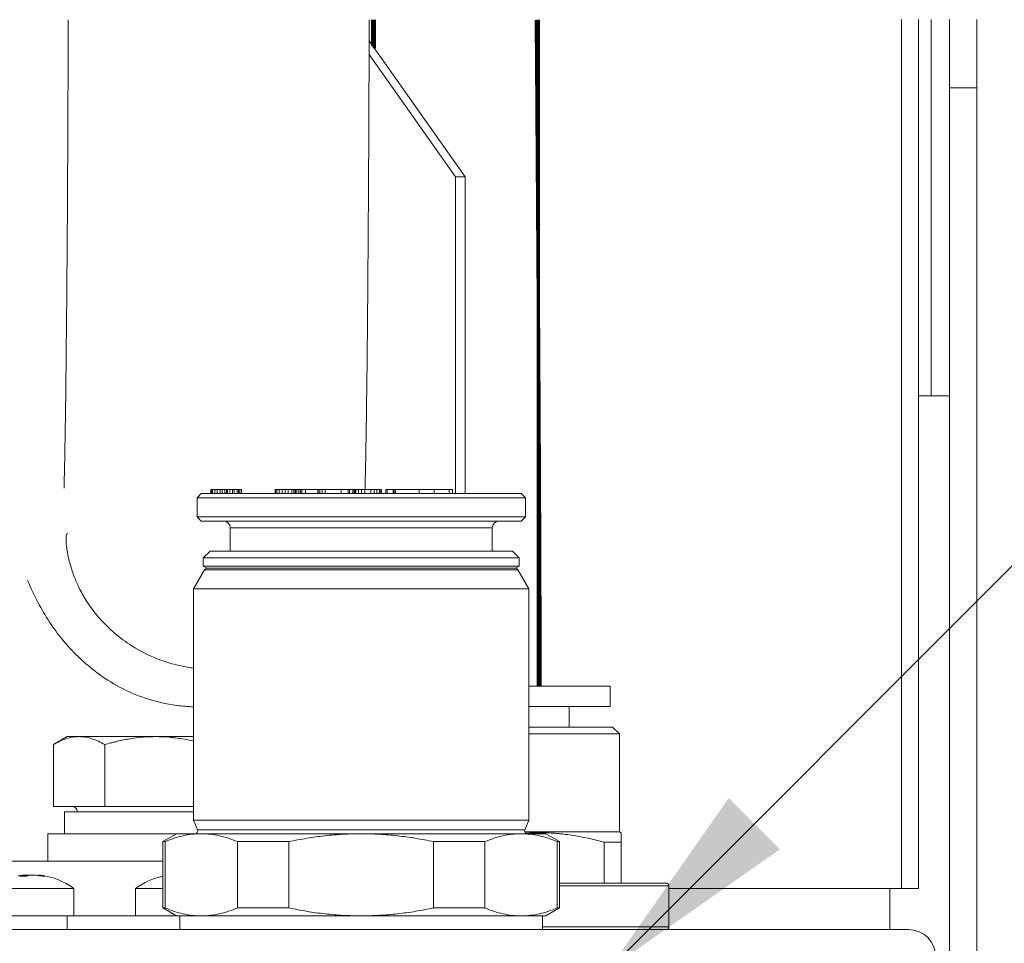
# Model space of a CAD drawing. Units: millimetres. Extents: x 0 to 420, y 0 to 297.
# Drawn here: x 321 to 335, y 188 to 201 of the extents above; entities that cross this region are included whole.
import ezdxf

# ---------------------------------------------------------------- set-up
doc = ezdxf.new("R2010")
doc.units = ezdxf.units.MM
doc.layers.add('1', color=7, linetype='Continuous', true_color=0xffffff)
doc.styles.add('ideas_simplex', font='simplex.shx')
doc.dimstyles.get("Standard").update_dxf_attribs({"dimtxt": 0.18, "dimasz": 0.18, "dimexe": 0.18, "dimexo": 0.0625, "dimgap": 0.09, "dimtad": 0, "dimtih": 1, "dimtoh": 1, "dimdec": 4, "dimzin": 0, "dimdsep": 46, "dimtxsty": 'Standard', "dimcen": 0.09, "dimadec": 0, "dimazin": 0, "dimtfac": 1, "dimtdec": 4, "dimtofl": 0, "dimtmove": 0, "dimatfit": 3, "dimfxl": 1, "dimtolj": 1, "dimtzin": 0, "dimarcsym": 0})

# ---------------------------------------------------------------- blocks, each defined once
blk = doc.blocks.new('_U16')
at = {"layer": '1', "color": 18, "lineweight": 13}
for p, q in [((328.898238, 271.901363), (363.076437, 271.901363)), ((361.076437, 271.901363), (361.076437, 230.051146)), ((361.076437, 183.200929), (361.076437, 225.051146)), ((334.248066, 183.200929), (363.076437, 183.200929))]:
    blk.add_line(p, q, dxfattribs=at)
at = {"layer": '1', "color": 18, "lineweight": 70}
for points in [[(361.076437, 271.901363), (361.605418, 268.901365), (360.547457, 268.901361)], [(361.076437, 183.200929), (360.547457, 186.200927), (361.605418, 186.200931)]]:
    blk.add_solid(points, dxfattribs=at)
at = {"layer": '1', "color": 18, "linetype": 'Continuous', "lineweight": 13, "insert": (357.982437, 225.974479), "char_height": 2, "attachment_point": 7, "line_spacing_factor": 1.204819, "style": 'ideas_simplex'}
blk.add_mtext('\\W1.1541;444', dxfattribs=at)
blk = doc.blocks.new('_U37')
at = {"layer": '1', "color": 18, "lineweight": 13}
for p, q in [((329.172305, 187.625218), (335.610057, 194.063712)), ((335.610057, 194.063712), (336.610057, 194.063712))]:
    blk.add_line(p, q, dxfattribs=at)
at = {"layer": '1', "color": 18, "lineweight": 70}
blk.add_solid([(329.172305, 187.625218), (330.919434, 190.120684), (331.667572, 189.372637)], dxfattribs=at)
at = {"layer": '1', "color": 18, "linetype": 'Continuous', "lineweight": 13, "char_height": 2, "attachment_point": 7, "line_spacing_factor": 1.204819, "style": 'ideas_simplex'}
for s, insert in [('\\W1.2932;3x', (338.216057, 192.487045)), ('\\W1.0500;M', (344.416057, 192.487045)), ('\\W1.2353;6', (346.416057, 192.487045)), ('\\W0.6947;{\\Fgdt;x}14', (350.416057, 192.487045))]:
    blk.add_mtext(s, dxfattribs=dict(at, insert=insert))

msp = doc.modelspace()

# ---------------------------------------------------------------- linework, layer by layer
at = {"layer": '1', "color": 155, "linetype": 'Continuous', "lineweight": 13}
for p, q in [((333.448, 201.501), (333.448, 188.801)), ((333.698, 188.801), (333.698, 201.501)), ((333.881, 201.501), (333.881, 196.001)), ((334.548, 200.501), (334.148, 200.501)), ((327.463, 194.072), (323.633, 194.072)), ((327.837, 193.461), (323.259, 193.461)), ((329.188, 191.761), (327.998, 191.761)), ((329.188, 191.461), (329.188, 191.761)), ((329.188, 191.461), (327.998, 191.461)), ((328.588, 191.161), (328.588, 191.461)), ((329.224, 191.161), (327.998, 191.161)), ((329.324, 191.061), (327.998, 191.061)), ((329.324, 191.061), (329.224, 191.161)), ((329.324, 189.631), (329.324, 191.061)), ((327.94, 189.657), (323.156, 189.657)), ((329.324, 189.631), (327.939, 189.631)), ((329.348, 189.617), (329.324, 189.631)), ((329.348, 189.479), (329.101, 189.479)), ((329.101, 189.479), (329.101, 188.881)), ((329.348, 188.881), (329.348, 189.479)), ((322.648, 189.201), (318.448, 189.201)), ((320.892, 188.984), (320.892, 188.99)), ((328.448, 188.841), (330.048, 188.841)), ((333.448, 188.801), (330.048, 188.801)), ((333.278, 188.201), (333.278, 188.801)), ((333.448, 188.801), (333.698, 188.801)), ((328.198, 188.241), (330.048, 188.241))]:
    msp.add_line(p, q, dxfattribs=at)
at = {"layer": '1', "color": 155, "linetype": 'Continuous', "lineweight": 18}
for p, q in [((334.148, 200.501), (334.148, 201.501)), ((334.548, 201.501), (334.548, 200.501)), ((325.663, 201.19), (327.07, 199.201)), ((326.928, 199.201), (325.663, 200.99)), ((334.148, 200.501), (334.148, 184.001)), ((334.548, 184.001), (334.548, 200.501)), ((326.928, 199.201), (326.928, 194.572)), ((327.07, 199.201), (326.928, 199.201)), ((327.07, 199.201), (327.07, 194.572)), ((333.881, 196.001), (333.698, 196.001)), ((333.881, 196.001), (334.148, 196.001)), ((323.349, 194.632), (323.358, 194.632)), ((323.349, 194.572), (323.349, 194.632)), ((323.358, 194.632), (323.374, 194.632)), ((323.358, 194.572), (323.358, 194.632)), ((323.374, 194.632), (323.408, 194.632)), ((323.374, 194.572), (323.374, 194.632)), ((323.408, 194.632), (323.44, 194.632)), ((323.408, 194.572), (323.408, 194.632)), ((323.44, 194.632), (323.487, 194.632)), ((323.44, 194.572), (323.44, 194.632)), ((323.487, 194.632), (323.514, 194.632)), ((323.487, 194.572), (323.487, 194.632)), ((323.514, 194.632), (323.556, 194.632)), ((323.514, 194.572), (323.514, 194.632)), ((323.556, 194.632), (323.577, 194.632)), ((323.556, 194.572), (323.556, 194.632)), ((323.577, 194.632), (323.583, 194.632)), ((323.577, 194.572), (323.577, 194.632)), ((323.583, 194.632), (323.594, 194.632)), ((323.583, 194.572), (323.583, 194.632)), ((323.594, 194.632), (323.626, 194.632)), ((323.594, 194.572), (323.594, 194.632)), ((323.626, 194.632), (323.664, 194.632)), ((323.626, 194.572), (323.626, 194.632)), ((323.664, 194.632), (323.691, 194.632)), ((323.664, 194.572), (323.664, 194.632)), ((323.691, 194.632), (323.733, 194.632)), ((323.691, 194.572), (323.691, 194.632)), ((323.733, 194.632), (323.755, 194.632)), ((323.733, 194.572), (323.733, 194.632)), ((323.755, 194.632), (323.775, 194.632)), ((323.755, 194.572), (323.755, 194.632)), ((323.775, 194.632), (323.776, 194.632)), ((323.775, 194.572), (323.775, 194.632)), ((323.776, 194.632), (323.8, 194.632)), ((323.776, 194.572), (323.776, 194.632)), ((323.8, 194.572), (323.8, 194.632)), ((324.29, 194.632), (324.295, 194.632)), ((324.29, 194.572), (324.29, 194.632)), ((324.295, 194.632), (324.314, 194.632)), ((324.295, 194.572), (324.295, 194.632)), ((324.314, 194.632), (324.351, 194.632)), ((324.314, 194.572), (324.314, 194.632)), ((324.351, 194.632), (324.394, 194.632)), ((324.351, 194.572), (324.351, 194.632)), ((324.394, 194.632), (324.434, 194.632)), ((324.394, 194.572), (324.394, 194.632)), ((324.434, 194.632), (324.478, 194.632)), ((324.434, 194.572), (324.434, 194.632)), ((324.478, 194.632), (324.534, 194.632)), ((324.478, 194.572), (324.478, 194.632)), ((324.534, 194.632), (324.563, 194.632)), ((324.534, 194.572), (324.534, 194.632)), ((324.563, 194.632), (324.584, 194.632)), ((324.563, 194.572), (324.563, 194.632)), ((324.584, 194.632), (324.597, 194.632)), ((324.584, 194.572), (324.584, 194.632)), ((324.597, 194.632), (324.627, 194.632)), ((324.597, 194.572), (324.597, 194.632)), ((324.627, 194.632), (324.656, 194.632)), ((324.627, 194.572), (324.627, 194.632)), ((324.656, 194.632), (324.659, 194.632)), ((324.656, 194.572), (324.656, 194.632)), ((324.659, 194.632), (324.679, 194.632)), ((324.659, 194.572), (324.659, 194.632)), ((324.679, 194.632), (324.735, 194.632)), ((324.679, 194.572), (324.679, 194.632)), ((324.735, 194.632), (324.912, 194.632)), ((324.735, 194.572), (324.735, 194.632)), ((324.912, 194.572), (324.912, 194.632)), ((324.918, 194.632), (324.921, 194.632)), ((324.918, 194.572), (324.918, 194.632)), ((324.921, 194.632), (324.942, 194.632)), ((324.921, 194.572), (324.921, 194.632)), ((324.942, 194.632), (324.975, 194.632)), ((324.942, 194.572), (324.942, 194.632)), ((324.975, 194.632), (325.021, 194.632)), ((324.975, 194.572), (324.975, 194.632)), ((325.021, 194.632), (325.256, 194.632)), ((325.021, 194.572), (325.021, 194.632)), ((325.256, 194.632), (325.357, 194.632)), ((325.256, 194.572), (325.256, 194.632)), ((325.357, 194.632), (325.378, 194.632)), ((325.357, 194.572), (325.357, 194.632)), ((325.378, 194.632), (325.428, 194.632)), ((325.378, 194.572), (325.378, 194.632)), ((325.428, 194.632), (325.444, 194.632)), ((325.428, 194.572), (325.428, 194.632)), ((325.444, 194.632), (325.451, 194.632)), ((325.444, 194.572), (325.444, 194.632)), ((325.451, 194.632), (325.455, 194.632)), ((325.451, 194.572), (325.451, 194.632)), ((325.455, 194.632), (325.468, 194.632)), ((325.455, 194.572), (325.455, 194.632)), ((325.468, 194.632), (325.509, 194.632)), ((325.468, 194.572), (325.468, 194.632)), ((325.509, 194.632), (325.55, 194.632)), ((325.509, 194.572), (325.509, 194.632)), ((325.55, 194.632), (325.601, 194.632)), ((325.55, 194.572), (325.55, 194.632)), ((325.601, 194.632), (325.691, 194.632)), ((325.601, 194.572), (325.601, 194.632)), ((325.691, 194.632), (325.74, 194.632)), ((325.691, 194.572), (325.691, 194.632)), ((325.74, 194.632), (325.779, 194.632)), ((325.74, 194.572), (325.74, 194.632)), ((325.779, 194.632), (325.817, 194.632)), ((325.779, 194.572), (325.779, 194.632)), ((325.817, 194.632), (325.835, 194.632)), ((325.817, 194.572), (325.817, 194.632)), ((325.835, 194.632), (325.843, 194.632)), ((325.835, 194.572), (325.835, 194.632)), ((325.843, 194.632), (325.846, 194.632)), ((325.843, 194.572), (325.843, 194.632)), ((325.846, 194.572), (325.846, 194.632)), ((325.908, 194.632), (325.926, 194.632)), ((325.908, 194.572), (325.908, 194.632)), ((325.926, 194.632), (326.013, 194.632)), ((325.926, 194.572), (325.926, 194.632)), ((326.013, 194.632), (326.031, 194.632)), ((326.013, 194.572), (326.013, 194.632)), ((326.031, 194.632), (326.032, 194.632)), ((326.031, 194.572), (326.031, 194.632)), ((326.032, 194.632), (326.05, 194.632)), ((326.032, 194.572), (326.032, 194.632)), ((326.05, 194.632), (326.394, 194.632)), ((326.05, 194.572), (326.05, 194.632)), ((326.394, 194.632), (326.615, 194.632)), ((326.394, 194.572), (326.394, 194.632)), ((326.615, 194.632), (326.832, 194.632)), ((326.615, 194.572), (326.615, 194.632)), ((326.832, 194.632), (326.883, 194.632)), ((326.832, 194.572), (326.832, 194.632)), ((326.883, 194.572), (326.883, 194.632)), ((323.208, 194.572), (323.148, 194.512)), ((323.148, 194.512), (323.148, 194.232)), ((323.148, 194.512), (327.948, 194.512)), ((323.208, 194.572), (327.888, 194.572)), ((327.948, 194.512), (327.888, 194.572)), ((327.948, 194.232), (327.948, 194.512)), ((323.148, 194.232), (323.208, 194.172)), ((323.148, 194.232), (327.948, 194.232)), ((327.888, 194.172), (327.948, 194.232)), ((323.208, 194.172), (327.888, 194.172)), ((323.633, 194.072), (323.633, 193.732)), ((327.463, 193.732), (327.463, 194.072)), ((323.338, 193.732), (323.238, 193.632)), ((323.238, 193.632), (323.238, 193.511)), ((323.238, 193.632), (327.858, 193.632)), ((323.338, 193.732), (327.758, 193.732)), ((327.858, 193.632), (327.758, 193.732)), ((327.858, 193.511), (327.858, 193.632)), ((323.238, 193.511), (323.291, 193.481)), ((323.238, 193.511), (327.858, 193.511)), ((323.291, 193.481), (327.806, 193.481)), ((327.806, 193.481), (327.858, 193.511)), ((323.259, 193.461), (323.098, 193.182)), ((327.998, 193.182), (327.837, 193.461)), ((323.098, 193.182), (323.098, 189.802)), ((323.098, 193.182), (325.548, 193.182)), ((325.548, 193.182), (327.998, 193.182)), ((327.998, 189.802), (327.998, 193.182)), ((321.248, 191.021), (321.047, 190.905)), ((321.047, 190.905), (321.047, 190.001)), ((321.248, 191.021), (321.422, 191.021)), ((321.422, 191.021), (322.548, 191.021)), ((321.798, 190.905), (321.798, 190.001)), ((322.548, 191.021), (323.098, 191.021)), ((321.047, 190.001), (321.798, 190.001)), ((321.208, 189.921), (321.208, 189.601)), ((323.098, 189.921), (321.208, 189.921)), ((321.798, 190.001), (323.098, 190.001)), ((323.098, 189.802), (323.156, 189.657)), ((323.098, 189.802), (327.998, 189.802)), ((327.94, 189.657), (327.998, 189.802)), ((320.968, 189.601), (320.968, 189.201)), ((322.846, 189.601), (320.968, 189.601)), ((322.848, 189.602), (322.648, 189.487)), ((323.21, 189.602), (322.848, 189.602)), ((325.548, 189.602), (323.21, 189.602)), ((327.886, 189.602), (325.548, 189.602)), ((328.248, 189.602), (327.886, 189.602)), ((328.448, 189.487), (328.248, 189.602)), ((322.648, 189.487), (322.648, 188.518)), ((322.648, 189.487), (322.681, 189.487)), ((322.681, 188.518), (322.681, 189.487)), ((323.739, 189.487), (324.49, 189.487)), ((323.739, 188.518), (323.739, 189.487)), ((324.49, 188.518), (324.49, 189.487)), ((326.606, 189.487), (327.357, 189.487)), ((326.606, 188.518), (326.606, 189.487)), ((327.357, 188.518), (327.357, 189.487)), ((328.448, 189.487), (328.415, 189.487)), ((328.415, 188.518), (328.415, 189.487)), ((328.448, 188.518), (328.448, 189.487)), ((330.008, 188.881), (328.448, 188.881)), ((321.348, 188.801), (320.266, 188.801)), ((321.348, 188.401), (321.348, 188.801)), ((322.248, 188.801), (322.248, 188.401)), ((322.648, 188.801), (322.248, 188.801)), ((330.048, 188.241), (330.048, 188.841)), ((322.648, 188.518), (322.848, 188.402)), ((322.648, 188.518), (322.681, 188.518)), ((323.739, 188.518), (324.49, 188.518)), ((326.606, 188.518), (327.357, 188.518)), ((328.248, 188.402), (328.448, 188.518)), ((328.448, 188.518), (328.415, 188.518)), ((321.248, 188.401), (319.848, 188.401)), ((321.248, 188.401), (321.248, 188.201)), ((322.898, 188.401), (321.248, 188.401)), ((323.21, 188.402), (322.848, 188.402)), ((322.898, 188.402), (322.898, 188.201)), ((325.548, 188.402), (323.21, 188.402)), ((327.886, 188.402), (325.548, 188.402)), ((327.886, 188.402), (328.248, 188.402)), ((328.198, 188.201), (328.198, 188.402)), ((333.548, 188.201), (307.548, 188.201))]:
    msp.add_line(p, q, dxfattribs=at)
for centre, radius, start, end in [((323.533, 194.072), 0.1, 0, 90), ((327.563, 194.072), 0.1, 90, 180), ((323.294, 193.441), 0.04, 94.4863, 150), ((327.802, 193.441), 0.04, 30, 85.5137), ((321.318, 189.921), 0.08, 0, 90), ((323.119, 189.642), 0.04, 270, 21.8014), ((327.977, 189.642), 0.04, 158.1986, 270), ((320.748, 188.001), 1, 53.1301, 84.3547), ((322.848, 188.001), 1, 101.5506, 126.8699), ((330.008, 188.841), 0.04, 0, 90), ((330.008, 188.241), 0.04, 270, 0), ((333.548, 187.801), 0.4, 0, 90)]:
    msp.add_arc(centre, radius, start, end, dxfattribs=at)
for points, knots in [([(321.264, 201.497), (321.264, 201.465), (321.263, 200.913), (321.26, 200.036), (321.254, 198.885), (321.248, 197.957), (321.24, 197.083), (321.232, 196.297), (321.223, 195.625), (321.214, 195.092), (321.206, 194.761), (321.203, 194.661), (321.206, 194.65), (321.207, 194.65)], [0, 0, 0, 0, 0.010453, 0.177893, 0.282226, 0.386286, 0.489872, 0.593305, 0.696499, 0.799069, 0.894314, 0.979279, 1, 1, 1, 1]), ([(325.604, 194.639), (325.605, 194.678), (325.609, 194.842), (325.616, 195.161), (325.625, 195.704), (325.633, 196.377), (325.641, 197.155), (325.648, 198.023), (325.655, 199.055), (325.661, 200.222), (325.664, 201.076), (325.664, 201.496)], [0, 0, 0, 0, 0.032939, 0.137892, 0.246186, 0.355898, 0.46724, 0.580111, 0.69478, 0.850013, 1, 1, 1, 1]), ([(321.252, 193.988), (321.252, 193.988), (321.242, 193.984), (321.231, 193.954), (321.232, 193.853), (321.251, 193.71), (321.292, 193.531), (321.357, 193.337), (321.449, 193.139), (321.561, 192.953), (321.711, 192.757), (321.913, 192.552), (322.183, 192.344), (322.467, 192.192), (322.759, 192.088), (322.953, 192.044), (323.072, 192.027), (323.099, 192.023)], [0, 0, 0, 0, 0.004913, 0.157475, 0.294736, 0.416862, 0.52455, 0.618311, 0.677926, 0.729154, 0.773792, 0.814605, 0.858437, 0.916152, 0.94977, 0.988415, 1, 1, 1, 1]), ([(320.67, 193.304), (320.682, 193.277), (320.741, 193.14), (320.862, 192.9), (321.038, 192.619), (321.205, 192.402), (321.416, 192.176), (321.675, 191.953), (321.994, 191.745), (322.397, 191.567), (322.771, 191.479), (323.015, 191.46), (323.097, 191.458)], [0, 0, 0, 0, 0.03235, 0.163952, 0.299291, 0.43758, 0.551549, 0.657138, 0.755671, 0.848656, 0.949678, 1, 1, 1, 1]), ([(321.047, 190.905), (321.109, 190.94), (321.17, 190.969), (321.264, 191), (321.296, 191.008), (321.359, 191.018), (321.39, 191.021), (321.422, 191.021)], [0, 0, 0, 0, 0.5, 0.5, 0.75, 0.75, 1, 1, 1, 1]), ([(321.422, 191.021), (321.43, 191.021), (321.438, 191.021), (321.454, 191.02), (321.462, 191.02), (321.486, 191.018), (321.502, 191.016), (321.55, 191.008), (321.581, 191), (321.675, 190.969), (321.737, 190.94), (321.798, 190.905)], [0, 0, 0, 0, 0.0625, 0.0625, 0.125, 0.125, 0.25, 0.25, 0.5, 0.5, 1, 1, 1, 1]), ([(321.798, 190.905), (321.828, 190.914), (321.859, 190.922), (321.905, 190.934), (321.921, 190.938), (321.952, 190.946), (321.967, 190.949), (322.045, 190.967), (322.108, 190.98), (322.233, 191), (322.296, 191.008), (322.422, 191.018), (322.485, 191.021), (322.548, 191.021)], [0, 0, 0, 0, 0.125, 0.125, 0.1875, 0.1875, 0.25, 0.25, 0.5, 0.5, 0.75, 0.75, 1, 1, 1, 1]), ([(322.548, 191.021), (322.612, 191.021), (322.675, 191.018), (322.755, 191.012), (322.771, 191.01), (322.803, 191.007), (322.851, 191.001), (322.898, 190.994), (322.986, 190.98), (323.043, 190.969), (323.099, 190.956)], [0, 0, 0, 0, 0.343812, 0.343812, 0.429766, 0.429766, 0.515719, 0.687625, 0.687625, 1, 1, 1, 1]), ([(323.21, 189.602), (323.165, 189.602), (323.121, 189.6), (323.032, 189.589), (322.988, 189.582), (322.9, 189.562), (322.856, 189.55), (322.768, 189.521), (322.724, 189.505), (322.681, 189.487)], [0, 0, 0, 0, 0.25, 0.25, 0.5, 0.5, 0.75, 0.75, 1, 1, 1, 1]), ([(323.739, 189.487), (323.695, 189.505), (323.652, 189.521), (323.564, 189.55), (323.52, 189.562), (323.432, 189.582), (323.388, 189.589), (323.299, 189.6), (323.254, 189.602), (323.21, 189.602)], [0, 0, 0, 0, 0.25, 0.25, 0.5, 0.5, 0.75, 0.75, 1, 1, 1, 1]), ([(325.548, 189.602), (325.459, 189.602), (325.37, 189.6), (325.192, 189.589), (325.104, 189.582), (324.928, 189.562), (324.84, 189.55), (324.664, 189.521), (324.577, 189.505), (324.49, 189.487)], [0, 0, 0, 0, 0.25, 0.25, 0.5, 0.5, 0.75, 0.75, 1, 1, 1, 1]), ([(326.606, 189.487), (326.519, 189.505), (326.432, 189.521), (326.256, 189.55), (326.168, 189.562), (325.992, 189.582), (325.904, 189.589), (325.726, 189.6), (325.637, 189.602), (325.548, 189.602)], [0, 0, 0, 0, 0.25, 0.25, 0.5, 0.5, 0.75, 0.75, 1, 1, 1, 1]), ([(327.886, 189.602), (327.842, 189.602), (327.797, 189.6), (327.709, 189.589), (327.664, 189.582), (327.576, 189.562), (327.532, 189.55), (327.445, 189.521), (327.401, 189.505), (327.357, 189.487)], [0, 0, 0, 0, 0.25, 0.25, 0.5, 0.5, 0.75, 0.75, 1, 1, 1, 1]), ([(328.415, 189.487), (328.372, 189.505), (328.328, 189.521), (328.24, 189.55), (328.197, 189.562), (328.108, 189.582), (328.064, 189.589), (327.975, 189.6), (327.931, 189.602), (327.886, 189.602)], [0, 0, 0, 0, 0.25, 0.25, 0.5, 0.5, 0.75, 0.75, 1, 1, 1, 1]), ([(320.534, 188.99), (320.536, 188.989), (320.54, 188.988), (320.545, 188.987), (320.549, 188.987), (320.55, 188.986), (320.553, 188.986), (320.555, 188.986), (320.559, 188.985), (320.563, 188.985), (320.568, 188.984), (320.57, 188.984), (320.573, 188.983), (320.575, 188.983), (320.581, 188.983), (320.584, 188.983), (320.59, 188.982), (320.592, 188.982), (320.596, 188.982), (320.598, 188.982), (320.604, 188.982), (320.608, 188.982), (320.614, 188.982), (320.616, 188.982), (320.62, 188.982), (320.622, 188.982), (320.627, 188.982), (320.631, 188.982), (320.636, 188.982), (320.638, 188.983), (320.641, 188.983), (320.643, 188.983), (320.648, 188.983), (320.651, 188.984), (320.655, 188.984), (320.656, 188.985), (320.658, 188.985), (320.66, 188.985), (320.663, 188.986), (320.665, 188.986), (320.667, 188.987), (320.668, 188.987), (320.669, 188.988), (320.67, 188.988), (320.671, 188.989), (320.672, 188.989), (320.673, 188.99)], [0, 0, 0, 0, 0.0625, 0.125, 0.125, 0.15625, 0.15625, 0.1875, 0.1875, 0.25, 0.25, 0.28125, 0.28125, 0.3125, 0.3125, 0.375, 0.375, 0.40625, 0.40625, 0.4375, 0.4375, 0.5, 0.5, 0.53125, 0.53125, 0.5625, 0.5625, 0.625, 0.625, 0.65625, 0.65625, 0.6875, 0.6875, 0.75, 0.75, 0.78125, 0.78125, 0.8125, 0.8125, 0.875, 0.875, 0.90625, 0.90625, 0.9375, 0.9375, 1, 1, 1, 1]), ([(320.698, 188.996), (320.691, 188.997), (320.685, 188.997), (320.676, 188.997), (320.674, 188.997), (320.669, 188.997), (320.666, 188.997), (320.659, 188.997), (320.654, 188.997), (320.639, 188.997), (320.63, 188.997), (320.617, 188.997), (320.613, 188.997), (320.607, 188.996), (320.605, 188.996), (320.601, 188.996), (320.599, 188.996), (320.59, 188.995), (320.583, 188.994), (320.576, 188.993), (320.575, 188.993), (320.572, 188.992), (320.57, 188.992), (320.567, 188.991), (320.564, 188.991), (320.562, 188.99)], [0, 0, 0, 0, 0.111309, 0.111309, 0.155743, 0.155743, 0.200178, 0.200178, 0.289047, 0.289047, 0.466785, 0.466785, 0.555654, 0.555654, 0.600089, 0.600089, 0.644523, 0.644523, 0.822262, 0.822262, 0.866696, 0.866696, 0.911131, 0.911131, 1, 1, 1, 1]), ([(320.673, 188.99), (320.674, 188.991), (320.676, 188.992), (320.68, 188.994), (320.682, 188.994), (320.685, 188.995), (320.686, 188.995), (320.688, 188.995), (320.689, 188.995), (320.695, 188.996), (320.701, 188.997), (320.709, 188.997), (320.71, 188.997), (320.714, 188.997), (320.716, 188.997), (320.721, 188.997), (320.725, 188.997), (320.737, 188.997), (320.745, 188.997), (320.759, 188.997), (320.763, 188.997), (320.77, 188.996), (320.773, 188.996), (320.778, 188.996), (320.78, 188.996), (320.792, 188.995), (320.802, 188.994), (320.815, 188.993), (320.817, 188.993), (320.822, 188.992), (320.825, 188.992), (320.833, 188.991), (320.838, 188.991), (320.843, 188.99)], [0, 0, 0, 0, 0.125, 0.125, 0.1875, 0.1875, 0.21875, 0.21875, 0.25, 0.25, 0.375, 0.375, 0.40625, 0.40625, 0.4375, 0.4375, 0.5, 0.5, 0.625, 0.625, 0.6875, 0.6875, 0.71875, 0.71875, 0.75, 0.75, 0.875, 0.875, 0.90625, 0.90625, 0.9375, 0.9375, 1, 1, 1, 1]), ([(320.892, 188.99), (320.884, 188.991), (320.876, 188.992), (320.866, 188.994), (320.863, 188.994), (320.858, 188.995), (320.857, 188.995), (320.854, 188.995), (320.852, 188.995), (320.846, 188.996), (320.841, 188.997), (320.837, 188.997), (320.836, 188.997), (320.834, 188.997), (320.833, 188.997), (320.831, 188.997), (320.83, 188.997), (320.828, 188.997), (320.827, 188.997), (320.827, 188.997)], [0, 0, 0, 0, 0.207206, 0.207206, 0.310808, 0.310808, 0.36261, 0.36261, 0.414411, 0.414411, 0.621617, 0.621617, 0.673418, 0.673418, 0.72522, 0.72522, 0.828822, 0.828822, 1, 1, 1, 1]), ([(320.843, 188.99), (320.847, 188.989), (320.855, 188.988), (320.862, 188.987), (320.868, 188.987), (320.87, 188.986), (320.874, 188.986), (320.876, 188.986), (320.881, 188.985), (320.885, 188.985), (320.89, 188.984), (320.891, 188.984), (320.895, 188.983), (320.896, 188.983), (320.901, 188.983), (320.903, 188.983), (320.907, 188.982), (320.908, 188.982), (320.911, 188.982), (320.912, 188.982), (320.915, 188.982), (320.916, 188.982), (320.918, 188.982), (320.919, 188.982), (320.92, 188.982), (320.921, 188.982), (320.922, 188.982), (320.922, 188.982), (320.923, 188.982), (320.923, 188.983), (320.922, 188.983), (320.922, 188.983), (320.921, 188.983), (320.921, 188.984), (320.919, 188.984), (320.918, 188.985), (320.917, 188.985), (320.916, 188.985), (320.913, 188.986), (320.911, 188.986), (320.908, 188.987), (320.907, 188.987), (320.904, 188.988), (320.903, 188.988), (320.899, 188.989), (320.896, 188.989), (320.892, 188.99)], [0, 0, 0, 0, 0.0625, 0.125, 0.125, 0.15625, 0.15625, 0.1875, 0.1875, 0.25, 0.25, 0.28125, 0.28125, 0.3125, 0.3125, 0.375, 0.375, 0.40625, 0.40625, 0.4375, 0.4375, 0.5, 0.5, 0.53125, 0.53125, 0.5625, 0.5625, 0.625, 0.625, 0.65625, 0.65625, 0.6875, 0.6875, 0.75, 0.75, 0.78125, 0.78125, 0.8125, 0.8125, 0.875, 0.875, 0.90625, 0.90625, 0.9375, 0.9375, 1, 1, 1, 1]), ([(323.739, 188.518), (323.695, 188.499), (323.652, 188.483), (323.564, 188.454), (323.52, 188.442), (323.432, 188.422), (323.388, 188.415), (323.299, 188.405), (323.254, 188.402), (323.21, 188.402)], [0, 0, 0, 0, 0.25, 0.25, 0.5, 0.5, 0.75, 0.75, 1, 1, 1, 1]), ([(326.606, 188.518), (326.519, 188.499), (326.432, 188.483), (326.256, 188.454), (326.168, 188.442), (325.992, 188.422), (325.904, 188.415), (325.726, 188.405), (325.637, 188.402), (325.548, 188.402)], [0, 0, 0, 0, 0.25, 0.25, 0.5, 0.5, 0.75, 0.75, 1, 1, 1, 1]), ([(328.415, 188.518), (328.372, 188.499), (328.328, 188.483), (328.24, 188.454), (328.197, 188.442), (328.108, 188.422), (328.064, 188.415), (327.975, 188.405), (327.931, 188.402), (327.886, 188.402)], [0, 0, 0, 0, 0.25, 0.25, 0.5, 0.5, 0.75, 0.75, 1, 1, 1, 1])]:
    msp.add_open_spline(points, degree=3, knots=knots, dxfattribs=at)
at = {"layer": '1', "color": 155, "linetype": 'Continuous', "lineweight": 70}
msp.add_open_spline([(325.711, 201.499), (325.712, 201.372), (325.713, 201.245), (325.714, 201.119)], degree=3, dxfattribs=at)
for points, knots in [([(325.739, 201.498), (325.739, 201.43), (325.739, 201.292), (325.739, 201.153), (325.739, 201.083)], [0, 0, 0, 0, 0.491199, 1, 1, 1, 1]), ([(328.166, 191.761), (328.165, 192.325), (328.161, 193.488), (328.153, 195.189), (328.144, 196.803), (328.134, 198.236), (328.125, 199.525), (328.118, 200.59), (328.113, 201.238), (328.111, 201.492)], [0, 0, 0, 0, 0.173849, 0.358349, 0.524248, 0.671556, 0.800279, 0.921689, 1, 1, 1, 1]), ([(328.139, 191.761), (328.139, 191.782), (328.139, 192.335), (328.139, 193.349), (328.139, 194.655), (328.139, 195.699), (328.139, 196.508), (328.139, 197.222), (328.139, 197.967), (328.139, 198.843), (328.139, 199.914), (328.139, 200.818), (328.139, 201.365), (328.139, 201.499)], [0, 0, 0, 0, 0.00654, 0.170346, 0.312455, 0.408894, 0.491944, 0.561606, 0.628857, 0.721488, 0.831507, 0.958909, 1, 1, 1, 1])]:
    msp.add_open_spline(points, degree=3, knots=knots, dxfattribs=at)
at = {"layer": '1', "color": 155, "linetype": 'Continuous', "lineweight": 13}
for points, knots in [([(327.969, 189.612), (328.028, 189.615), (328.086, 189.617), (328.225, 189.617), (328.305, 189.614), (328.405, 189.607), (328.426, 189.605), (328.466, 189.601), (328.526, 189.595), (328.586, 189.587), (328.786, 189.557), (328.944, 189.522), (329.101, 189.479)], [0, 0, 0, 0, 0.154736, 0.154736, 0.366052, 0.366052, 0.418881, 0.418881, 0.47171, 0.577368, 0.577368, 1, 1, 1, 1]), ([(329.348, 189.479), (329.348, 189.5), (329.348, 189.52), (329.348, 189.554), (329.348, 189.569), (329.348, 189.592), (329.348, 189.602), (329.348, 189.614), (329.348, 189.617), (329.348, 189.617), (329.348, 189.617), (329.348, 189.617)], [0, 0, 0, 0, 0.249097, 0.249097, 0.498194, 0.498194, 0.747291, 0.747291, 0.996388, 0.996388, 1, 1, 1, 1])]:
    msp.add_open_spline(points, degree=3, knots=knots, dxfattribs=at)
at = {"layer": '1', "color": 155, "linetype": 'Continuous', "lineweight": 18}
for points in [[(323.21, 188.402), (323.166, 188.402), (323.078, 188.407), (322.946, 188.429), (322.814, 188.465), (322.725, 188.499), (322.681, 188.518)], [(325.548, 188.402), (325.46, 188.402), (325.285, 188.407), (325.021, 188.429), (324.757, 188.465), (324.579, 188.499), (324.49, 188.518)], [(327.886, 188.402), (327.842, 188.402), (327.755, 188.407), (327.623, 188.429), (327.491, 188.465), (327.402, 188.499), (327.357, 188.518)]]:
    msp.add_open_spline(points, degree=3, dxfattribs=at)

# ---------------------------------------------------------------- dimensions: what is measured, and where the dimension line sits
at = {"layer": '1', "color": 18, "linetype": 'Continuous', "lineweight": 13}
dim = msp.add_linear_dim(base=(361.0764, 183.2009), p1=(326.398, 271.9014), p2=(333.7481, 183.2009), angle=90, dimstyle='Standard', override={"dimtxt": 2, "dimasz": 3, "dimexe": 2, "dimexo": 0.5, "dimgap": 1.5, "dimtoh": 0, "dimdec": 0, "dimlfac": 5, "dimzin": 8, "dimdsep": 44, "dimlunit": 2, "dimtxsty": 'ideas_simplex', "dimsah": 1, "dimse1": 0, "dimse2": 0, "dimsd1": 0, "dimsd2": 0, "dimclrd": 18, "dimclre": 18, "dimclrt": 18, "dimtol": 0, "dimtm": -0.1, "dimtfac": 1, "dimtdec": 2, "dimtofl": 1, "dimtmove": 0, "dimtzin": 8, "dimlwd": 13, "dimlwe": 13}, dxfattribs=at)
dim.commit()
dim.dimension.update_dxf_attribs({"geometry": '_U16', "text_midpoint": (361.0764, 227.5511), "dimtype": 160})
dim = msp.add_diameter_dim_2p(p1=(328.324, 186.777), p2=(329.172, 187.625), text='\\C18;{\\H1.00x;\\Fsimplex.shx;3x\\Fsimplex.shx;}\\C18; <> \\C18;{\\H1.00x;\\Fsimplex.shx;{\\Fgdt;x}14\\Fsimplex.shx;}\\C18;', dimstyle='Standard', override={"dimtxt": 2, "dimasz": 3, "dimexe": 2, "dimexo": 0.5, "dimgap": 1.5, "dimtih": 1, "dimtoh": 1, "dimdec": 1, "dimlfac": 5, "dimzin": 8, "dimdsep": 44, "dimlunit": 2, "dimpost": '\\C18;M<>', "dimtxsty": 'ideas_simplex', "dimsah": 1, "dimse1": 0, "dimse2": 0, "dimsd1": 0, "dimsd2": 0, "dimclrd": 18, "dimclre": 18, "dimclrt": 18, "dimtol": 0, "dimtm": -0.1, "dimtfac": 1, "dimtdec": 2, "dimtmove": 0, "dimtzin": 8, "dimlwd": 13, "dimlwe": 13}, dxfattribs=at)
dim.commit()
dim.dimension.update_dxf_attribs({"geometry": '_U37', "text_midpoint": (348.824, 194.064), "dimtype": 163})

doc.saveas('drawing.dxf')
